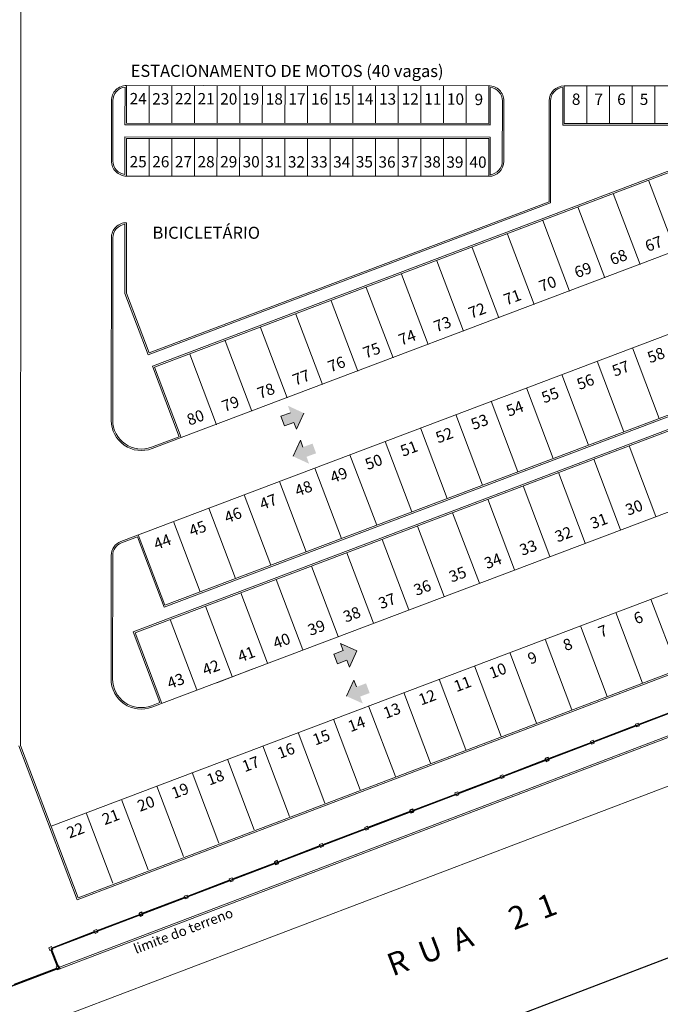
# Model space of a CAD drawing. Units: metres. Extents: x -354819 to 321981, y -252636 to 59232.
# Drawn here: x -233060 to -228816, y -221775 to -215249 of the extents above; entities that cross this region are included whole.
import ezdxf

# ---------------------------------------------------------------- set-up
doc = ezdxf.new("R2010")
doc.units = ezdxf.units.M
doc.header["$LTSCALE"] = 100
doc.header["$MEASUREMENT"] = 0
doc.linetypes.add('1', pattern=[0])
for name, color, linetype, lineweight in [('030', 7, 'Continuous', 30), ('ARQ_COB_V02', 5, 'Continuous', 9), ('ARQ_LAY_VAG', 2, 'Continuous', 9), ('ARQ_PIS_CAL', 9, 'Continuous', 9), ('ARQ_SMB_GER', 2, 'Continuous', 9), ('ARQ_TXT_ESP', 2, 'Continuous', 9), ('gradil', 4, 'Continuous', 13)]:
    doc.layers.add(name, color=color, linetype=linetype, lineweight=lineweight)
for name, color, linetype in [('ARQ_TXT_GER', 11, 'Continuous'), ('GRADE', 96, '1'), ('MF', 1, '1')]:
    doc.layers.add(name, color=color, linetype=linetype)
doc.styles.add('ARIAL', font='arial.ttf')
doc.linetypes.add('CERCA_LISA', pattern='A,0.5,-0.1,["/",Standard,S=0.2,R=0,X=-0.1,Y=-0.1]', length=0.6)

msp = doc.modelspace()

# ---------------------------------------------------------------- hatches: boundary and pattern name
at = {"layer": 'ARQ_SMB_GER'}
for points in [[(-231176.86445, -217857.32408), (-231226.28874, -217963.96831), (-231243.06717, -217918.20482), (-231306.31059, -217941.39198), (-231329.82668, -217877.2514), (-231266.58326, -217854.06424), (-231283.50869, -217807.89979)], [(-231249.49576, -218143.08692), (-231200.07147, -218036.44269), (-231183.29304, -218082.20618), (-231120.04962, -218059.01902), (-231096.53354, -218123.1596), (-231159.77696, -218146.34676), (-231142.85152, -218192.51121)], [(-230827.05563, -219433.09888), (-230875.38416, -219540.24414), (-230892.63081, -219494.65504), (-230955.63323, -219518.48926), (-230979.80555, -219454.5931), (-230916.80314, -219430.75888), (-230934.20089, -219384.77035)], [(-230894.31525, -219733.378), (-230845.98672, -219626.23274), (-230828.74007, -219671.82184), (-230765.73766, -219647.98762), (-230741.56533, -219711.88378), (-230804.56775, -219735.718), (-230787.16999, -219781.70653)]]:
    msp.add_hatch(color=256, dxfattribs=at).paths.add_polyline_path(points, flags=0)

# ---------------------------------------------------------------- linework, layer by layer
at = {"linetype": 'Continuous'}
msp.add_line((-231256.29863, -222419.32065), (-225968.10281, -220397.20303), dxfattribs=at)
at = {"layer": '030'}
for p, q in [((-229559.6142, -220139.4368), (-229578.30259, -220146.56029)), ((-229578.30259, -220146.56029), (-229571.1791, -220165.24868)), ((-229571.1791, -220165.24868), (-229552.49071, -220158.12518)), ((-229552.49071, -220158.12518), (-229559.6142, -220139.4368)), ((-230456.65681, -220481.36449), (-230475.3452, -220488.48798)), ((-230475.3452, -220488.48798), (-230468.22171, -220507.17637)), ((-230468.22171, -220507.17637), (-230449.53332, -220500.05288)), ((-230449.53332, -220500.05288), (-230456.65681, -220481.36449)), ((-231353.69943, -220823.29218), (-231372.38781, -220830.41568)), ((-231372.38781, -220830.41568), (-231365.26432, -220849.10406)), ((-231365.26432, -220849.10406), (-231346.57593, -220841.98057)), ((-231346.57593, -220841.98057), (-231353.69943, -220823.29218)), ((-232250.74204, -221165.21987), (-232269.43043, -221172.34337)), ((-232269.43043, -221172.34337), (-232262.30693, -221191.03176)), ((-232243.61855, -221183.90826), (-232250.74204, -221165.21987)), ((-232262.30693, -221191.03176), (-232243.61855, -221183.90826))]:
    msp.add_line(p, q, dxfattribs=at)
at = {"layer": 'ARQ_COB_V02'}
for p, q in [((-228961.58579, -219911.485), (-228980.27418, -219918.6085)), ((-228980.27418, -219918.6085), (-228973.15069, -219937.29688)), ((-228973.15069, -219937.29688), (-228954.4623, -219930.17339)), ((-228954.4623, -219930.17339), (-228961.58579, -219911.485)), ((-229260.6, -220025.4609), (-229279.28838, -220032.58439)), ((-229279.28838, -220032.58439), (-229272.16489, -220051.27278)), ((-229272.16489, -220051.27278), (-229253.4765, -220044.14929)), ((-229253.4765, -220044.14929), (-229260.6, -220025.4609)), ((-229559.6142, -220139.4368), (-229578.30259, -220146.56029)), ((-229578.30259, -220146.56029), (-229571.1791, -220165.24868)), ((-229571.1791, -220165.24868), (-229552.49071, -220158.12518)), ((-229552.49071, -220158.12518), (-229559.6142, -220139.4368)), ((-229858.62841, -220253.41269), (-229877.31679, -220260.53619)), ((-229851.50491, -220272.10108), (-229858.62841, -220253.41269)), ((-229877.31679, -220260.53619), (-229870.1933, -220279.22458)), ((-229870.1933, -220279.22458), (-229851.50491, -220272.10108)), ((-230157.64261, -220367.38859), (-230176.331, -220374.51209)), ((-230176.331, -220374.51209), (-230169.2075, -220393.20047)), ((-230169.2075, -220393.20047), (-230150.51912, -220386.07698)), ((-230150.51912, -220386.07698), (-230157.64261, -220367.38859)), ((-230456.65681, -220481.36449), (-230475.3452, -220488.48798)), ((-230475.3452, -220488.48798), (-230468.22171, -220507.17637)), ((-230468.22171, -220507.17637), (-230449.53332, -220500.05288)), ((-230449.53332, -220500.05288), (-230456.65681, -220481.36449)), ((-230755.67102, -220595.34039), (-230774.35941, -220602.46388)), ((-230774.35941, -220602.46388), (-230767.23591, -220621.15227)), ((-230767.23591, -220621.15227), (-230748.54752, -220614.02877)), ((-230748.54752, -220614.02877), (-230755.67102, -220595.34039)), ((-231054.68522, -220709.31628), (-231073.37361, -220716.43978)), ((-231073.37361, -220716.43978), (-231066.25012, -220735.12817)), ((-231047.56173, -220728.00467), (-231054.68522, -220709.31628)), ((-231066.25012, -220735.12817), (-231047.56173, -220728.00467)), ((-231353.69943, -220823.29218), (-231372.38781, -220830.41568)), ((-231372.38781, -220830.41568), (-231365.26432, -220849.10406)), ((-231365.26432, -220849.10406), (-231346.57593, -220841.98057)), ((-231346.57593, -220841.98057), (-231353.69943, -220823.29218)), ((-231652.71363, -220937.26808), (-231671.40202, -220944.39157)), ((-231671.40202, -220944.39157), (-231664.27853, -220963.07996)), ((-231664.27853, -220963.07996), (-231645.59014, -220955.95647)), ((-231645.59014, -220955.95647), (-231652.71363, -220937.26808)), ((-231951.72784, -221051.24398), (-231970.41622, -221058.36747)), ((-231970.41622, -221058.36747), (-231963.29273, -221077.05586)), ((-231963.29273, -221077.05586), (-231944.60434, -221069.93236)), ((-231944.60434, -221069.93236), (-231951.72784, -221051.24398)), ((-232250.74204, -221165.21987), (-232269.43043, -221172.34337)), ((-232269.43043, -221172.34337), (-232262.30693, -221191.03176)), ((-232243.61855, -221183.90826), (-232250.74204, -221165.21987)), ((-232262.30693, -221191.03176), (-232243.61855, -221183.90826)), ((-232549.75624, -221279.19577), (-232568.44463, -221286.31927)), ((-232568.44463, -221286.31927), (-232561.32114, -221305.00765)), ((-232561.32114, -221305.00765), (-232542.63275, -221297.88416)), ((-232542.63275, -221297.88416), (-232549.75624, -221279.19577)), ((-232848.77045, -221393.17167), (-232867.45884, -221400.29516)), ((-232867.45884, -221400.29516), (-232860.33534, -221418.98355)), ((-232860.33534, -221418.98355), (-232841.64695, -221411.86006)), ((-232841.64695, -221411.86006), (-232848.77045, -221393.17167)), ((-232800.15683, -221520.98315), (-232818.84522, -221528.10665)), ((-232818.84522, -221528.10665), (-232811.72172, -221546.79503)), ((-232811.72172, -221546.79503), (-232793.03334, -221539.67154)), ((-232793.03334, -221539.67154), (-232800.15683, -221520.98315))]:
    msp.add_line(p, q, dxfattribs=at)
at = {"layer": 'ARQ_LAY_VAG'}
for p, q in [((-229128.05327, -216401.72463), (-228950.14488, -216872.00052)), ((-229361.88041, -216490.18293), (-229183.97202, -216960.45882)), ((-229594.71576, -216581.26287), (-229417.79915, -217048.91712)), ((-229828.54289, -216669.72117), (-229651.62628, -217137.37543)), ((-230062.37003, -216758.17947), (-229885.45342, -217225.83373)), ((-230296.19716, -216846.63777), (-230119.28055, -217314.29203)), ((-230530.02429, -216935.09608), (-230353.10769, -217402.75033)), ((-230763.85143, -217023.55438), (-230586.93482, -217491.20863)), ((-230997.67856, -217112.01268), (-230820.76195, -217579.66694)), ((-231231.5057, -217200.47098), (-231054.58909, -217668.12524)), ((-231465.33283, -217288.92928), (-231288.41622, -217756.58354)), ((-229468.92483, -217601.62168, 12.16314), (-229292.00822, -218069.27594, 12.16314)), ((-229022.74907, -218074.47719, 12.16314), (-228845.83247, -218542.13145, 12.16314)), ((-229256.57621, -218162.93549, 12.16314), (-229079.6596, -218630.58975, 12.16314))]:
    msp.add_line(p, q, dxfattribs=at)
at = {"layer": 'ARQ_PIS_CAL'}
for p, q in [((-233050.89741, -213219.32301), (-233055.03098, -220059.41334)), ((-213495.94467, -214520.9133), (-241606.46871, -225212.86504)), ((-232352.71137, -215935.72514), (-232352.38777, -215685.7253)), ((-232352.38777, -215685.7253), (-230102.45665, -215687.08497)), ((-232202.71136, -215935.81579), (-232202.38963, -215687.26518)), ((-232052.71136, -215935.90644), (-232052.38962, -215687.35583)), ((-231902.71135, -215935.99708), (-231902.38962, -215687.44648)), ((-229952.38763, -215687.17565), (-231843.3487, -215686.03292)), ((-231752.71134, -215936.08773), (-231752.38961, -215687.53713)), ((-231602.71133, -215936.17838), (-231602.3896, -215687.62777)), ((-231452.71132, -215936.26903), (-231452.38959, -215687.71842)), ((-231302.71131, -215936.35967), (-231302.38958, -215687.80907)), ((-231152.71131, -215936.45032), (-231152.38957, -215687.89972)), ((-231002.7113, -215936.54097), (-231002.38957, -215687.99036)), ((-230852.71075, -215936.21755), (-230852.38902, -215687.66694)), ((-230702.71128, -215936.72226), (-230702.38955, -215688.17166)), ((-230552.71114, -215936.70939), (-230552.38941, -215688.15879)), ((-230402.71113, -215936.80004), (-230402.3894, -215688.24943)), ((-230252.71125, -215936.9942), (-230252.38952, -215688.4436)), ((-230102.71125, -215937.08485), (-230102.38764, -215687.08503)), ((-229952.71124, -215937.1755), (-229952.38763, -215687.17565)), ((-229452.80883, -215937.37408), (-229452.48535, -215687.47775)), ((-229452.80883, -215937.37408), (-229452.48535, -215687.47775)), ((-228104.2883, -215688.29249), (-229452.48535, -215687.47775)), ((-229302.80895, -215937.56824), (-229302.48548, -215687.67192)), ((-229152.80908, -215937.76241), (-229152.48561, -215687.86608)), ((-229002.8092, -215937.95657), (-229002.48573, -215688.06025)), ((-228852.80933, -215938.15074), (-228852.48586, -215688.25441)), ((-232362.72432, -215945.71909), (-232362.40143, -215696.27734)), ((-229942.72432, -215947.28505), (-229942.40144, -215697.84941)), ((-229462.82177, -215947.36803), (-229462.49916, -215698.13332)), ((-232452.44818, -215785.66485), (-232452.68991, -216185.66476)), ((-232442.44818, -215785.67089), (-232442.68991, -216185.67081)), ((-229863.0638, -216187.39534), (-229862.54602, -215787.39559)), ((-229853.0638, -216187.40829), (-229852.54603, -215787.40853)), ((-229553.34182, -216455.69742), (-229552.47202, -215783.7374)), ((-229543.35076, -216462.6094), (-229542.47203, -215783.75034)), ((-232362.72432, -215945.71909), (-229942.72418, -215947.18154)), ((-232352.71137, -215935.72514), (-229952.71124, -215937.1755)), ((-232180.69743, -217545.8678), (-227962.53645, -215950.1105)), ((-228242.8217, -215948.1053), (-229462.82177, -215947.36803)), ((-228252.80876, -215938.09926), (-229452.80883, -215937.37408)), ((-232167.80601, -217551.68256), (-227968.28062, -215962.97521)), ((-232363.1507, -216275.11519), (-232362.82787, -216025.71904)), ((-232362.82787, -216025.71904), (-229942.82774, -216027.18149)), ((-232353.16442, -216285.72407), (-232352.84082, -216035.72508)), ((-232352.84082, -216035.72508), (-229952.84068, -216037.17544)), ((-232203.16428, -216285.71206), (-232202.84081, -216035.81573)), ((-232053.16427, -216285.8027), (-232052.8408, -216035.90638)), ((-231903.16426, -216285.89335), (-231902.84079, -216035.99702)), ((-231753.16426, -216285.984), (-231752.84078, -216036.08767)), ((-231603.16425, -216286.07464), (-231602.84077, -216036.17832)), ((-231453.16424, -216286.16529), (-231452.84077, -216036.26896)), ((-231303.16423, -216286.25594), (-231302.84076, -216036.35961)), ((-231153.16422, -216286.34659), (-231152.84075, -216036.45026)), ((-231003.16421, -216286.43723), (-231002.84074, -216036.54091)), ((-230853.16367, -216286.11381), (-230852.8402, -216036.21748)), ((-230703.1642, -216286.61853), (-230702.84072, -216036.7222)), ((-230553.16405, -216286.60566), (-230552.84058, -216036.70933)), ((-230403.16405, -216286.69631), (-230402.84057, -216036.79998)), ((-230253.16417, -216286.89047), (-230252.8407, -216036.99414)), ((-230103.1643, -216287.08463), (-230102.84069, -216037.08479)), ((-229953.16429, -216287.17528), (-229952.84068, -216037.17544)), ((-229943.15076, -216276.73125), (-229942.82774, -216027.18149)), ((-232352.75035, -216285.72518), (-229948.57517, -216287.17805)), ((-228716.31775, -216783.54222), (-228894.22614, -216313.26633)), ((-228950.14488, -216872.00052), (-229128.05327, -216401.72463)), ((-232209.00409, -217471.04312), (-229543.35076, -216462.6094)), ((-232203.18933, -217458.1517), (-229553.34182, -216455.69742)), ((-231990.88941, -218019.33681), (-227788.52973, -216429.55724)), ((-229183.97202, -216960.45882), (-229361.88041, -216490.18293)), ((-232362.94341, -216605.18745), (-232363.22031, -217063.39414)), ((-232352.93703, -216594.63621), (-232353.21921, -217061.56876)), ((-229417.79915, -217048.91712), (-229594.71576, -216581.26287)), ((-229651.62628, -217137.37543), (-229828.54289, -216669.72117)), ((-232452.99745, -216694.57576), (-232453.72881, -217904.81662)), ((-232442.99745, -216694.5818), (-232443.72882, -217904.82266)), ((-229885.45342, -217225.83373), (-230062.37003, -216758.17947)), ((-230119.28055, -217314.29203), (-230296.19716, -216846.63777)), ((-227605.6846, -216897.96553), (-232389.65388, -218707.77174)), ((-230353.10769, -217402.75033), (-230530.02429, -216935.09608)), ((-232203.18933, -217458.1517), (-232353.21921, -217061.56876)), ((-230586.93482, -217491.20863), (-230763.85143, -217023.55438)), ((-232209.00409, -217471.04312), (-232363.22031, -217063.39414)), ((-230820.76195, -217579.66694), (-230997.67856, -217112.01268)), ((-231054.58909, -217668.12524), (-231231.5057, -217200.47098)), ((-231288.41622, -217756.58354), (-231465.33283, -217288.92928)), ((-232103.75425, -219143.66912, 12.16314), (-227412.67429, -217369.00354, 12.16314)), ((-232097.94517, -219130.77985, 12.16314), (-227425.63683, -217363.21569, 12.16314)), ((-231522.24336, -217845.04184), (-231699.15996, -217377.38759)), ((-227383.75111, -217443.74211, 12.16314), (-232309.22604, -219307.08081, 12.16314)), ((-229001.27056, -217424.70507, 12.16314), (-228824.35395, -217892.35933, 12.16314)), ((-228824.35395, -217892.35933, 12.16314), (-229001.27056, -217424.70507, 12.16314)), ((-227389.49528, -217456.60682, 12.16314), (-232296.33462, -219312.89556, 12.16314)), ((-231756.07049, -217933.50014), (-231932.9871, -217465.84589)), ((-229235.09769, -217513.16338, 12.16314), (-229058.18109, -217980.81763, 12.16314)), ((-229058.18109, -217980.81763, 12.16314), (-229235.09769, -217513.16338, 12.16314)), ((-232003.78082, -218013.52206), (-232180.69743, -217545.8678)), ((-231990.88941, -218019.33681), (-232167.80601, -217551.68256)), ((-229292.00822, -218069.27594, 12.16314), (-229468.92483, -217601.62168, 12.16314)), ((-229525.83535, -218157.73424, 12.16314), (-229702.75196, -217690.07998, 12.16314)), ((-229702.75196, -217690.07998, 12.16314), (-229525.83535, -218157.73424, 12.16314)), ((-229936.5791, -217778.53828, 12.16314), (-229759.66249, -218246.19254, 12.16314)), ((-229759.66249, -218246.19254, 12.16314), (-229936.5791, -217778.53828, 12.16314)), ((-230170.40623, -217866.99658, 12.16314), (-229993.48962, -218334.65084, 12.16314)), ((-229993.48962, -218334.65084, 12.16314), (-230170.40623, -217866.99658, 12.16314)), ((-232183.99813, -219806.20045), (-227208.62413, -217923.98461)), ((-230227.31676, -218423.10914, 12.16314), (-230404.23336, -217955.45489, 12.16314)), ((-230404.23336, -217955.45489, 12.16314), (-230227.31676, -218423.10914, 12.16314)), ((-232186.50054, -218082.6461), (-232003.78082, -218013.52206)), ((-232182.96221, -218091.99918), (-231990.88941, -218019.33681)), ((-230638.0605, -218043.91319, 12.16314), (-230461.14389, -218511.56745, 12.16314)), ((-230461.14389, -218511.56745, 12.16314), (-230638.0605, -218043.91319, 12.16314)), ((-228845.83247, -218542.13145, 12.16314), (-229022.74907, -218074.47719, 12.16314)), ((-230871.88763, -218132.37149, 12.16314), (-230694.97102, -218600.02575, 12.16314)), ((-230694.97102, -218600.02575, 12.16314), (-230871.88763, -218132.37149, 12.16314)), ((-229079.6596, -218630.58975, 12.16314), (-229256.57621, -218162.93549, 12.16314)), ((-231105.71477, -218220.82979, 12.16314), (-230928.79816, -218688.48405, 12.16314)), ((-230928.79816, -218688.48405, 12.16314), (-231105.71477, -218220.82979, 12.16314)), ((-229313.48673, -218719.04805, 12.16314), (-229490.40334, -218251.39379, 12.16314)), ((-229490.40334, -218251.39379, 12.16314), (-229313.48673, -218719.04805, 12.16314)), ((-231162.63096, -218776.9445, 12.16314), (-231339.54757, -218309.29024, 12.16314)), ((-231339.5419, -218309.28809, 12.16314), (-231162.62529, -218776.94235, 12.16314)), ((-229724.23048, -218339.8521, 12.16314), (-229547.31387, -218807.50635, 12.16314)), ((-229547.31387, -218807.50635, 12.16314), (-229724.23048, -218339.8521, 12.16314)), ((-227026.69104, -218389.7411), (-232852.86194, -220593.81886)), ((-231573.36903, -218397.7464, 12.16314), (-231396.45242, -218865.40065, 12.16314)), ((-231396.45242, -218865.40065, 12.16314), (-231573.36903, -218397.7464, 12.16314)), ((-229958.05761, -218428.3104, 12.16314), (-229781.141, -218895.96466, 12.16314)), ((-229781.141, -218895.96466, 12.16314), (-229958.05761, -218428.3104, 12.16314)), ((-231807.19617, -218486.2047, 12.16314), (-231630.27956, -218953.85895, 12.16314)), ((-230014.96814, -218984.42296, 12.16314), (-230191.88474, -218516.7687, 12.16314)), ((-230191.88474, -218516.7687, 12.16314), (-230014.96814, -218984.42296, 12.16314)), ((-231864.11236, -219042.3194, 12.16314), (-232041.02897, -218574.66515, 12.16314)), ((-230425.71188, -218605.227, 12.16314), (-230248.79527, -219072.88126, 12.16314)), ((-230248.79527, -219072.88126, 12.16314), (-230425.71188, -218605.227, 12.16314)), ((-232280.26725, -218677.08174), (-232386.11555, -218717.12482)), ((-232103.75425, -219143.66912), (-232280.26725, -218677.08174)), ((-232097.9395, -219130.7777), (-232274.85611, -218663.12345)), ((-230659.53901, -218693.6853, 12.16314), (-230482.6224, -219161.33956, 12.16314)), ((-230482.6224, -219161.33956, 12.16314), (-230659.53901, -218693.6853, 12.16314)), ((-232454.27054, -218801.24216), (-232454.76473, -219619.01788)), ((-232444.27054, -218801.2482), (-232444.76473, -219619.02393)), ((-230716.44954, -219249.79786, 12.16314), (-230893.36615, -218782.14361, 12.16314)), ((-230893.36615, -218782.14361, 12.16314), (-230716.44954, -219249.79786, 12.16314)), ((-231127.19328, -218870.60191, 12.16314), (-230950.27667, -219338.25617, 12.16314)), ((-231184.10381, -219426.71447, 12.16314), (-231361.02041, -218959.06021, 12.16314)), ((-231361.02041, -218959.06021, 12.16314), (-231184.10381, -219426.71447, 12.16314)), ((-231594.84755, -219047.51851, 12.16314), (-231417.93094, -219515.17277, 12.16314)), ((-227519.49669, -219119.51422), (-232678.9035, -221081.91551)), ((-227532.38178, -219113.7162), (-232673.09509, -221069.00734)), ((-231828.68035, -219135.97896, 12.16314), (-231651.76374, -219603.63322, 12.16314)), ((-228877.80067, -219090.02772, -39.01406), (-228700.88406, -219557.68198, -39.01406)), ((-228934.71119, -219646.14028, -39.01406), (-229111.6278, -219178.48603, -39.01406)), ((-232062.50749, -219224.43726, 12.16314), (-231885.59088, -219692.09152, 12.16314)), ((-229168.53833, -219734.59859, -39.01406), (-229345.45493, -219266.94433, -39.01406)), ((-226895.36175, -219296.46825), (-232811.72681, -221546.78168)), ((-226898.91682, -219287.12152), (-232796.59508, -221530.32734)), ((-232309.22604, -219307.08081), (-232131.90582, -219775.80194)), ((-232296.33462, -219312.89556), (-232119.41801, -219780.54982)), ((-229402.36546, -219823.05689, -39.01406), (-229579.28207, -219355.40263, -39.01406)), ((-229636.19259, -219911.51519, -39.01406), (-229813.1092, -219443.86093, -39.01406)), ((-229870.01973, -219999.97349, -39.01406), (-230046.93634, -219532.31923, -39.01406)), ((-231754.26627, -219643.52153), (-231520.43913, -219555.06323)), ((-230280.76347, -219620.77754, -39.01406), (-230103.84686, -220088.43179, -39.01406)), ((-230103.84686, -220088.43179, -39.01406), (-230280.76347, -219620.77754, -39.01406)), ((-230337.67399, -220176.8901, -39.01406), (-230514.5906, -219709.23584, -39.01406)), ((-232187.53646, -219796.84737), (-232131.90582, -219775.80194)), ((-230748.41774, -219797.69414, -39.01406), (-230571.50113, -220265.3484, -39.01406)), ((-230571.50113, -220265.3484, -39.01406), (-230748.41774, -219797.69414, -39.01406)), ((-230805.32826, -220353.8067, -39.01406), (-230982.24487, -219886.15244, -39.01406)), ((-230982.24487, -219886.15244, -39.01406), (-230805.32826, -220353.8067, -39.01406)), ((-231039.1554, -220442.265, -39.01406), (-231216.072, -219974.61074, -39.01406)), ((-233065.03208, -220061.23873), (-232678.9035, -221081.91551)), ((-233055.03098, -220059.41334), (-232673.09509, -221069.00734)), ((-231272.98253, -220530.7233, -39.01406), (-231449.89914, -220063.06905, -39.01406)), ((-231506.80966, -220619.18161, -39.01406), (-231683.72627, -220151.52735, -39.01406)), ((-231740.6368, -220707.63991, -39.01406), (-231917.55341, -220239.98565, -39.01406)), ((-231974.46393, -220796.09821, -39.01406), (-232151.38054, -220328.44395, -39.01406)), ((-232385.20767, -220416.90225), (-232208.29107, -220884.55651)), ((-232619.03481, -220505.36056, -39.01406), (-232442.1182, -220973.01481, -39.01406))]:
    msp.add_line(p, q, dxfattribs=at)
for centre, major_axis, ratio, start_param, end_param in [((-232352.4482, -215785.72528), (-70.66793, 70.7534), 1, -0.7853981634, 0.7853981634), ((-232352.4482, -215785.72528), (-70.66793, 70.7534), 1, -0.7853981634, 0.7853981634), ((-229952.51721, -215787.27911), (-70.66793, 70.7534), 0.9999999998, 3.9263007024, 5.4977871437), ((-229452.54592, -215787.58125), (70.7534, 70.66793), 0.9999999995, 0.7853981637, 2.3555043761), ((-232352.4482, -215785.72528), (-63.60114, 63.67806), 0.9999999988, -0.6739756568, 0.785398164), ((-229952.51721, -215787.27911), (-63.60114, 63.67806), 0.9999999999, 3.9263007028, 5.3857560125), ((-229452.54592, -215787.58125), (63.67806, 63.60114), 0.9999999992, 0.8968206709, 2.3555043756), ((-232352.68992, -216185.7252), (70.7534, 70.66793), 1, 2.3561944902, 3.926990817), ((-232352.68992, -216185.7252), (63.67806, 63.60114), 0.9999999991, 2.3561944897, 3.8111009883), ((-229953.06372, -216187.27884), (-70.66793, 70.7534), 0.9999999993, 2.3561944899, 3.9263007026), ((-229953.06372, -216187.27884), (-63.60114, 63.67806), 0.9999999995, 2.4671667308, 3.926300703), ((-232352.99747, -216694.63619), (70.7534, 70.66793), 0.9999999997, 0.7847080493, 2.35619449), ((-232352.99747, -216694.63619), (-63.60114, 63.67806), 0.9999999998, -0.6740571466, 0.7853981635), ((-232253.72885, -217904.93748), (-199.99985, 0.24532), 0.9999999764, 0.0006223021, 1.9336892303), ((-232253.72885, -217904.93748), (189.99931, 0.51296), 0.9999999766, 3.1382885558, 5.0713554842), ((-232354.27056, -218801.30259), (70.7534, 70.66793), 0.9999999995, 1.1476687728, 2.3561944899), ((-232354.27056, -218801.30259), (-63.60114, 63.67806), 0.9999999993, -0.4231275542, 0.7853981638), ((-232254.76477, -219619.13875), (-199.99985, 0.24532), 0.9999999764, 0.0006223021, 1.9336892303), ((-232254.76477, -219619.13875), (189.99931, 0.51296), 0.9999999766, 3.1382885558, 5.0713554842)]:
    msp.add_ellipse(centre, major_axis=major_axis, ratio=ratio, start_param=start_param, end_param=end_param, dxfattribs=at)
at = {"layer": 'ARQ_SMB_GER'}
for p, q in [((-231329.82668, -217877.2514, -85.18947), (-231266.58326, -217854.06424, -85.18947)), ((-231306.31059, -217941.39198, -85.18947), (-231329.82668, -217877.2514, -85.18947)), ((-231176.86445, -217857.32408, -85.18947), (-231226.28874, -217963.96831, -85.18947)), ((-231243.06717, -217918.20482, -85.18947), (-231306.31059, -217941.39198, -85.18947)), ((-231226.28874, -217963.96831, -85.18947), (-231243.06717, -217918.20482, -85.18947)), ((-231249.49576, -218143.08692, -85.18947), (-231200.07147, -218036.44269, -85.18947)), ((-231200.07147, -218036.44269, -85.18947), (-231183.29304, -218082.20618, -85.18947)), ((-230916.80314, -219430.75888, -57.34144), (-230934.20089, -219384.77035, -57.34144)), ((-230934.20089, -219384.77035, -57.34144), (-230827.05563, -219433.09888, -57.34144)), ((-230979.80555, -219454.5931, -57.34144), (-230916.80314, -219430.75888, -57.34144)), ((-230955.63323, -219518.48926, -57.34144), (-230979.80555, -219454.5931, -57.34144)), ((-230827.05563, -219433.09888, -57.34144), (-230875.38416, -219540.24414, -57.34144)), ((-230892.63081, -219494.65504, -57.34144), (-230955.63323, -219518.48926, -57.34144)), ((-230875.38416, -219540.24414, -57.34144), (-230892.63081, -219494.65504, -57.34144)), ((-230894.31525, -219733.378, -57.34144), (-230845.98672, -219626.23274, -57.34144)), ((-230845.98672, -219626.23274, -57.34144), (-230828.74007, -219671.82184, -57.34144))]:
    msp.add_line(p, q, dxfattribs=at)
at = {"layer": 'GRADE', "color": 6, "linetype": 'CERCA_LISA'}
msp.add_lwpolyline([(-213618.1598, -214230.09173), (-216420.97028, -215299.78956), (-219195.23442, -216358.5926), (-220116.39626, -215929.49152), (-223395.41873, -217198.44469), (-226829.2431, -218541.85093), (-227141.9593, -218663.01239), (-227462.83707, -219353.58097), (-230266.09525, -220422.10501), (-232851.36204, -221407.5368), (-232802.00915, -221535.0665), (-235605.54558, -222602.86024), (-238409.08202, -223670.65399), (-241589.88884, -224882.14017), (-242316.55711, -224385.45271)], dxfattribs=at)
at = {"layer": 'gradil'}
for p, q in [((-228678.58867, -219811.64074), (-228958.91448, -219918.49315)), ((-228676.80779, -219816.31284), (-228957.13361, -219923.16524)), ((-228977.60287, -219925.61664), (-229257.92869, -220032.46905)), ((-228975.822, -219930.28874), (-229256.14781, -220037.14114)), ((-229276.61707, -220039.59254), (-229556.94289, -220146.44494)), ((-229274.8362, -220044.26464), (-229555.16202, -220151.11704)), ((-229575.63128, -220153.56844), (-229855.9571, -220260.42084)), ((-229573.85041, -220158.24053), (-229854.17622, -220265.09294)), ((-229874.64548, -220267.54433), (-230154.9713, -220374.39674)), ((-229872.86461, -220272.21643), (-230153.19043, -220379.06883)), ((-230173.65969, -220381.52023), (-230453.9855, -220488.37263)), ((-230171.87881, -220386.19233), (-230452.20463, -220493.04473)), ((-230472.67389, -220495.49613), (-230752.99971, -220602.34853)), ((-230470.89302, -220500.16823), (-230751.21883, -220607.02063)), ((-230771.6881, -220609.47203), (-231052.01391, -220716.32443)), ((-230769.90722, -220614.14412), (-231050.23304, -220720.99653)), ((-231070.7023, -220723.44792), (-231351.02812, -220830.30033)), ((-231068.92143, -220728.12002), (-231349.24724, -220834.97242)), ((-231369.7165, -220837.42382), (-231650.04232, -220944.27622)), ((-231367.93563, -220842.09592), (-231648.26145, -220948.94832)), ((-231668.73071, -220951.39972), (-231949.05653, -221058.25212)), ((-231666.94984, -220956.07181), (-231947.27565, -221062.92422)), ((-231967.74491, -221065.37562), (-232248.07073, -221172.22802)), ((-231965.96404, -221070.04771), (-232246.28986, -221176.90012)), ((-232266.75912, -221179.35151), (-232547.08493, -221286.20392)), ((-232264.97824, -221184.02361), (-232545.30406, -221290.87601)), ((-232563.99245, -221297.99951), (-232851.36204, -221407.5368)), ((-232565.77332, -221293.32741), (-232846.09914, -221400.17981)), ((-232853.30447, -221416.37141), (-232811.19273, -221525.18973)), ((-232851.36204, -221407.5368), (-232802.00915, -221535.0665)), ((-232816.17391, -221535.11479), (-233096.49972, -221641.9672)), ((-232802.00915, -221535.0665), (-233094.71885, -221646.63929))]:
    msp.add_line(p, q, dxfattribs=at)
at = {"layer": 'MF', "color": 2, "linetype": 'Continuous'}
msp.add_lwpolyline([(-226829.2431, -218541.85093), (-227141.9593, -218663.01239), (-227462.83707, -219353.58097), (-232851.36204, -221407.5368), (-232802.00915, -221535.0665)], dxfattribs=at)
at = {"layer": 'MF', "color": 6, "linetype": 'Continuous'}
msp.add_lwpolyline([(-241589.88884, -224882.14017), (-232802.00915, -221535.0665)], dxfattribs=at)

# ---------------------------------------------------------------- texts
at = {"layer": 'ARQ_TXT_ESP', "linetype": 'Continuous', "width": 1}
for s, height, p in [('ESTACIONAMENTO DE MOTOS (40 vagas)', 79.9999982, (-232324.80454, -215628.10831)), ('24', 74.999998, (-232331.94172, -215809.89071, -3.58068)), ('23', 74.999998, (-232181.94359, -215811.4306, -3.58068)), ('22', 74.999998, (-232031.94197, -215810.27904, -3.58068)), ('21', 74.999998, (-231881.9421, -215810.47321, -3.58068)), ('20', 74.999998, (-231731.94357, -215811.70254, -3.58068)), ('19', 74.999998, (-231586.82426, -215811.79024, -3.58068)), ('18', 74.999998, (-231429.90761, -215811.88507, -3.58068)), ('17', 74.999998, (-231279.90761, -215811.97571, -3.58068)), ('16', 74.999998, (-231129.9076, -215812.06636, -3.58068)), ('15', 74.999998, (-230979.90759, -215812.15701, -3.58068)), ('14', 74.999998, (-230829.90704, -215811.83359, -3.58068)), ('13', 74.999998, (-230679.90757, -215812.3383, -3.58068)), ('12', 74.999998, (-230529.90743, -215812.32543, -3.58068)), ('11', 74.999998, (-230379.90742, -215812.41608, -3.58068)), ('10', 74.999998, (-230229.90755, -215812.61024, -3.58068)), ('9', 75, (-230046.60368, -215814.90395, -3.58068)), ('8', 75, (-229402.09372, -215813.66253, -3.58068)), ('7', 75, (-229252.81008, -215813.85626, -3.58068)), ('6', 75, (-229101.78701, -215814.05104, -3.58068)), ('5', 75, (-228952.19642, -215814.24496, -3.58068)), ('25', 74.999998, (-232332.19427, -216227.79513, -3.58068)), ('26', 74.999998, (-232182.19426, -216227.88578, -3.58068)), ('27', 74.999998, (-232032.19425, -216227.97643, -3.58068)), ('28', 74.999998, (-231882.19424, -216228.06708, -3.58068)), ('29', 74.999998, (-231732.19424, -216228.15772, -3.58068)), ('30', 74.999998, (-231583.52438, -216228.24757, -3.58068)), ('31', 74.999998, (-231433.52437, -216228.33821, -3.58068)), ('32', 74.999998, (-231283.5253, -216229.15348, -3.58068)), ('33', 74.999998, (-231133.52542, -216229.34765, -3.58068)), ('34', 74.999998, (-230983.52555, -216229.54181, -3.58068)), ('35', 74.999998, (-230833.52433, -216228.7008, -3.58068)), ('36', 74.999998, (-230683.5258, -216229.93014, -3.58068)), ('37', 74.999998, (-230533.52418, -216228.77858, -3.58068)), ('38', 74.999998, (-230383.52431, -216228.97274, -3.58068)), ('39', 74.999998, (-230233.52618, -216230.51263, -3.58068)), ('40', 74.999998, (-230080.45673, -216230.70865, -3.58068)), ('BICICLETÁRIO', 79.9999982, (-232180.42317, -216701.04224))]:
    msp.add_text(s, height=height, rotation=359.965375297, dxfattribs=at).set_placement(p)
for s, height, rotation, oblique, p in [('67', 74.999999, 20.721948899, 359.999996648, (-228899.65834, -216789.36775, 26.85091)), ('69', 74.999999, 20.721954109, 0.000001866, (-229368.30439, -216963.66272, 26.85091)), ('70', 74.999999, 20.721954109, 0.000001866, (-229602.09674, -217055.10469, 26.85091)), ('71', 74.999999, 20.721954109, 0.000001866, (-229835.92388, -217143.563, 26.85091)), ('72', 74.999999, 20.721954109, 0.000001866, (-230069.75101, -217232.0213, 26.85091)), ('74', 74.999999, 20.721954109, 0.000001866, (-230533.14913, -217410.32461, 26.85091)), ('75', 74.999998, 20.721948899, 359.999996623, (-230767.96805, -217496.16127, 26.85091)), ('76', 74.999999, 20.721954109, 0.000001866, (-231000.8034, -217587.24121, 26.85091)), ('57', 74.999999, 20.721954109, 0.000001866, (-229117.99457, -217615.90871, -3.58068)), ('77', 74.999999, 20.721953892, 0.000001638, (-231234.63053, -217675.69951, 26.85091)), ('56', 74.999999, 20.721953892, 0.000001638, (-229351.82171, -217704.36701, -3.58068)), ('78', 74.999999, 20.721954109, 0.000001866, (-231468.45767, -217764.15781, 26.85091)), ('55', 74.999999, 20.721954109, 0.000001866, (-229585.64884, -217792.82532, -3.58068)), ('79', 74.999999, 20.721954109, 0.000001866, (-231703.27658, -217849.99448, 26.85091)), ('54', 74.999999, 20.721953892, 0.00000163, (-229819.47598, -217881.28362, -3.58068)), ('80', 74.999999, 20.721954109, 0.000001866, (-231935.44203, -217940.82099, 26.85091)), ('53', 74.999999, 20.721954109, 0.000001866, (-230053.30311, -217969.74192, -3.58068)), ('30', 74.999999, 20.721954109, 0.000001866, (-229029.51899, -218537.73626, -3.58068)), ('31', 74.999999, 20.721954109, 0.000001866, (-229263.17189, -218626.65512, -3.58068)), ('45', 74.999999, 20.721948899, 359.99999664, (-231921.09703, -218676.34032, -3.58068)), ('32', 74.999999, 20.721954109, 0.000001866, (-229497.17326, -218714.65286, -3.58068)), ('33', 74.999999, 20.721953892, 0.00000163, (-229730.82616, -218803.57172, -3.58068)), ('35', 74.999999, 20.721953892, 0.00000163, (-230198.48043, -218980.48833, -3.58068)), ('6', 75, 20.721954109, 0.000001866, (-228975.14067, -219258.21782, -42.59474)), ('39', 74.999999, 20.721954109, 0.000001866, (-231133.96319, -219333.86098, -3.58068)), ('7', 75, 20.721954109, 0.000001866, (-229209.9248, -219347.03817, -42.59474)), ('41', 74.999998, 20.721948899, 359.999996615, (-231598.75213, -219509.69361, -3.58068)), ('8', 75, 20.721954109, 0.000001866, (-229443.08204, -219435.24304, -42.59474)), ('9', 75, 20.721954109, 0.000001866, (-229677.00487, -219523.73755, -42.59474)), ('10', 74.999999, 20.721954109, 0.000001866, (-229932.77463, -219618.5163, -42.59474)), ('43', 74.999998, 20.721948899, 359.999996615, (-232066.23217, -219687.07077, -3.58068)), ('16', 74.999999, 20.721953892, 0.00000163, (-231335.73743, -220149.26611, -42.59474)), ('17', 74.999999, 20.721954109, 0.000001866, (-231569.56457, -220237.72441, -42.59474)), ('18', 74.999999, 20.721953892, 0.00000163, (-231803.3917, -220326.18271, -42.59474)), ('19', 74.999999, 20.721954109, 0.000001866, (-232037.21883, -220414.64102, -42.59474)), ('20', 74.999999, 20.721954109, 0.000001866, (-232263.24641, -220500.1487, -3.58068)), ('21', 74.999999, 20.721954109, 0.000001866, (-232497.07355, -220588.607, -42.59474)), ('22', 74.999999, 20.721953892, 0.000001638, (-232730.90068, -220677.0653, -3.58068))]:
    msp.add_text(s, height=height, rotation=rotation, dxfattribs=dict(at, oblique=oblique)).set_placement(p)
at = {"layer": 'ARQ_TXT_ESP', "linetype": 'Continuous'}
for s, height, oblique, p in [('68', 74.999999, 359.999996876, (-229133.48547, -216877.82605, 26.85091)), ('73', 74.999999, 359.999996876, (-230299.322, -217321.8663, 26.85091)), ('58', 74.999999, 359.999996876, (-228884.16744, -217527.45041, -3.58068)), ('52', 74.999998, 359.999996851, (-230287.13024, -218058.20022, -3.58068)), ('51', 74.999998, 359.999996851, (-230520.95738, -218146.65852, -3.58068)), ('50', 74.999999, 359.999996876, (-230754.78451, -218235.11683, -3.58068)), ('49', 74.999998, 359.999996851, (-230985.78849, -218322.50711, -3.58068)), ('48', 74.999999, 359.999996876, (-231219.61563, -218410.96541, -3.58068)), ('47', 74.999998, 359.999996851, (-231453.44843, -218499.42586, -3.58068)), ('46', 74.999999, 359.999996876, (-231687.2699, -218587.88202, -3.58068)), ('44', 74.999999, 359.999996876, (-232154.92983, -218764.80077, -3.58068)), ('34', 74.999998, 359.999996851, (-229964.82752, -218891.56947, -3.58068)), ('36', 74.999998, 359.999996851, (-230432.30756, -219068.94663, -3.58068)), ('37', 74.999999, 359.999996876, (-230666.30893, -219156.94437, -3.58068)), ('38', 74.999999, 359.999996876, (-230899.96183, -219245.86323, -3.58068)), ('40', 74.999999, 359.999996876, (-231364.91933, -219421.23316, -3.58068)), ('42', 74.999998, 359.999996851, (-231832.57926, -219598.15191, -3.58068)), ('11', 74.999998, 359.999996851, (-230166.60176, -219706.9746, -42.59474)), ('12', 74.999998, 359.999996851, (-230400.4289, -219795.4329, -42.59474)), ('13', 74.999999, 359.999996876, (-230634.25603, -219883.8912, -42.59474)), ('14', 74.999999, 359.999996876, (-230868.08316, -219972.34951, -42.59474)), ('15', 74.999999, 359.999996876, (-231101.9103, -220060.80781, -42.59474))]:
    msp.add_text(s, height=height, rotation=20.721949139, dxfattribs=dict(at, oblique=oblique)).set_placement(p)
at = {"layer": 'ARQ_TXT_GER', "style": 'ARIAL', "width": 1}
for s, height, rotation, oblique, p in [('R  U  A      2  1', 149.9999971, 20.821930328, 0.000000175, (-230589.59003, -221591.48)), ('limite do terreno', 64.9999988, 20.821930495, 0.000000414, (-232289.69191, -221441.97996))]:
    msp.add_text(s, height=height, rotation=rotation, dxfattribs=dict(at, oblique=oblique)).set_placement(p)

doc.saveas('drawing.dxf')
